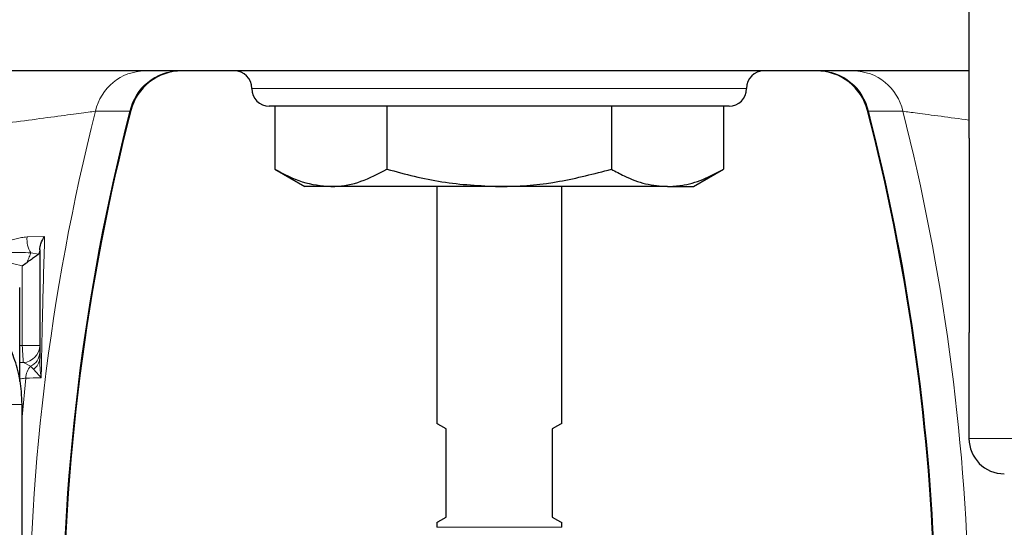
# Model space of a CAD drawing. Units: inches. Extents: x 0.5 to 33.5, y 0.5 to 21.
# Drawn here: x 11.6 to 12.5, y 9.8 to 10.3 of the extents above; entities that cross this region are included whole.
import ezdxf

# ---------------------------------------------------------------- set-up
doc = ezdxf.new("R2010")
doc.units = ezdxf.units.IN
doc.header["$MEASUREMENT"] = 0

msp = doc.modelspace()

# ---------------------------------------------------------------- linework, layer by layer
at = {"color": 7, "linetype": 'Continuous', "lineweight": 30}
for p, q in [((12.48128, 11.17276), (12.48128, 10.16129)), ((12.48128, 10.22092), (11.61335, 10.22092)), ((11.84717, 10.20542), (11.84717, 10.20517)), ((12.28467, 10.20517), (12.28467, 10.20542)), ((12.26917, 10.18967), (11.86267, 10.18967)), ((11.86746, 10.18967), (11.86746, 10.1339)), ((11.96669, 10.18967), (11.96669, 10.1339)), ((12.16515, 10.18967), (12.16515, 10.1339)), ((12.26438, 10.18967), (12.26438, 10.1339)), ((12.48128, 10.16129), (12.48136, 10.16129)), ((12.48136, 10.16129), (12.48136, 9.98941)), ((11.86746, 10.1339), (11.89404, 10.11854)), ((12.23779, 10.11854), (12.26438, 10.1339)), ((11.91707, 10.11854), (11.89404, 10.11854)), ((12.06592, 10.11854), (11.91707, 10.11854)), ((12.01067, 10.11854), (12.01067, 9.909)), ((12.21477, 10.11854), (12.06592, 10.11854)), ((12.12117, 9.909), (12.12117, 10.11854)), ((12.17686, 10.11854), (12.17686, 10.11848)), ((12.18169, 10.11848), (12.18169, 10.11854)), ((12.18376, 10.11848), (12.18376, 10.11854)), ((12.19515, 10.11848), (12.19515, 10.11854)), ((12.21477, 10.11854), (12.23779, 10.11854)), ((11.65967, 10.06268), (11.65967, 10.06128)), ((11.65967, 10.06128), (11.65967, 9.97803)), ((11.64198, 9.94616), (11.64198, 10.02929)), ((12.48128, 9.98941), (12.48128, 9.89566)), ((12.48128, 9.98941), (12.48136, 9.98941)), ((11.65967, 9.97803), (11.65967, 9.97164)), ((11.65967, 9.97164), (11.65967, 9.96647)), ((11.64404, 8.55062), (11.64404, 9.92562)), ((12.01904, 9.82617), (12.01904, 9.90417)), ((12.11279, 9.90417), (12.11279, 9.82617)), ((12.01067, 9.82133), (12.01067, 9.81705)), ((12.12117, 9.81705), (12.12117, 9.82133))]:
    msp.add_line(p, q, dxfattribs=at)
at = {"color": 8, "linetype": 'Continuous', "lineweight": 0}
for p, q in [((12.28467, 10.20542), (11.84717, 10.20542)), ((11.84717, 10.20517), (12.28467, 10.20517)), ((11.64848, 10.07392), (11.66403, 10.07447)), ((11.65184, 10.05989), (11.6586, 10.05857)), ((11.64417, 9.97803), (11.64417, 10.04839)), ((11.64198, 9.97795), (11.64417, 9.97803)), ((11.64417, 9.97803), (11.65967, 9.97803)), ((11.64521, 9.96282), (11.64198, 9.96276)), ((11.65164, 9.95962), (11.64521, 9.96282)), ((11.65417, 9.95704), (11.65164, 9.95962)), ((11.64734, 9.94905), (11.64404, 9.91473)), ((11.55029, 9.92562), (11.64404, 9.92562)), ((12.48128, 9.89566), (13.02408, 9.89566)), ((12.01067, 9.81705), (12.12117, 9.81705))]:
    msp.add_line(p, q, dxfattribs=at)
at = {"color": 8, "linetype": 'Continuous', "lineweight": 0, "flags": 128}
for points in [[(11.7395, 10.18532), (11.7136, 10.18517), (11.70904, 10.18514)], [(12.4228, 10.18514), (12.3969, 10.18529), (12.39234, 10.18532)], [(11.64845, 10.0514), (11.64897, 10.05271), (11.64947, 10.05397), (11.64995, 10.05517), (11.6504, 10.05629), (11.65082, 10.05734), (11.6512, 10.05829), (11.65154, 10.05915), (11.65184, 10.05989)], [(11.64417, 9.97803), (11.64435, 9.97536), (11.64453, 9.97277), (11.6447, 9.97033), (11.64485, 9.96813), (11.64498, 9.96623), (11.64509, 9.96468), (11.64516, 9.96353), (11.64521, 9.96282)]]:
    msp.add_lwpolyline(points, dxfattribs=at)
at = {"color": 7, "linetype": 'Continuous', "lineweight": 30, "flags": 128}
for points in [[(12.01904, 9.90417), (12.01445, 9.90682), (12.01162, 9.90845), (12.01067, 9.909)], [(12.12117, 9.909), (12.12022, 9.90845), (12.11739, 9.90682), (12.11279, 9.90417)], [(12.01067, 9.82133), (12.01162, 9.82188), (12.01445, 9.82351), (12.01904, 9.82617)], [(12.11279, 9.82617), (12.11739, 9.82351), (12.12022, 9.82188), (12.12117, 9.82133)]]:
    msp.add_lwpolyline(points, dxfattribs=at)
at = {"color": 8, "linetype": 'Continuous', "lineweight": 0}
for centre, radius, start, end in [((11.75345, 10.17547), 0.04546, 90.80735, 167.71568), ((11.78387, 10.17548), 0.04545, 90.80083, 167.49261), ((12.34797, 10.17548), 0.04545, 12.50739, 89.19917), ((12.37839, 10.17547), 0.04546, 12.28432, 89.19265), ((13.57139, 9.71311), 1.92124, 165.77731, 180.65057), ((13.57139, 9.71311), 1.89178, 165.54543, 180.66071), ((10.56045, 9.71311), 1.89178, 349.42097, 14.45457), ((10.56045, 9.71311), 1.92124, 348.40284, 14.22269), ((11.67098, 10.07189), 0.02259, 174.83425, 212.07882), ((11.64432, 9.97815), 0.01536, 273.35204, 359.56754), ((11.6461, 9.97202), 0.01357, 294.07425, 358.40322), ((11.66463, 9.94818), 0.01731, 138.61004, 177.10362), ((11.64813, 9.96688), 0.01154, 301.52195, 357.97526)]:
    msp.add_arc(centre, radius, start, end, dxfattribs=at)
at = {"color": 7, "linetype": 'Continuous', "lineweight": 30}
for centre, radius, start, end in [((11.78558, 10.17405), 0.04687, 90.00235, 165.59032), ((11.83167, 10.20542), 0.0155, 0, 90), ((12.30017, 10.20542), 0.0155, 90, 180), ((12.34626, 10.17405), 0.04687, 14.38497, 89.99771), ((11.86267, 10.20517), 0.0155, 180, 270), ((12.26917, 10.20517), 0.0155, 270, 0), ((13.57139, 9.71311), 1.89121, 165.5295, 180), ((10.56045, 9.71311), 1.89121, 349.41777, 14.47003), ((12.51253, 9.89566), 0.03125, 180, 270)]:
    msp.add_arc(centre, radius, start, end, dxfattribs=at)
at = {"color": 8, "linetype": 'Continuous', "lineweight": 0}
for points, knots in [([(11.7401, 10.1857), (11.74009, 10.1857), (11.74007, 10.18568), (11.73964, 10.18541), (11.7395, 10.18532)], [0, 0, 0, 0, 0.669155, 1, 1, 1, 1]), ([(12.39234, 10.18532), (12.39199, 10.18554), (12.39156, 10.18581), (12.39171, 10.18572), (12.39174, 10.1857)], [0, 0, 0, 0, 0.8091235, 1, 1, 1, 1]), ([(11.70904, 10.18514), (11.70479, 10.18459), (11.69674, 10.18355), (11.67344, 10.18044), (11.64661, 10.17681), (11.62732, 10.17429), (11.61768, 10.17303)], [0, 0, 0, 0, 0.271477, 0.515313, 0.757959, 1, 1, 1, 1]), ([(12.48128, 10.17736), (12.47282, 10.1785), (12.4553, 10.18085), (12.43405, 10.18368), (12.42656, 10.18466), (12.4228, 10.18514)], [0, 0, 0, 0, 0.317673, 0.65828, 1, 1, 1, 1]), ([(11.60146, 10.05686), (11.60151, 10.05688), (11.60927, 10.06055), (11.62335, 10.06712), (11.63921, 10.07307), (11.64684, 10.07377), (11.64848, 10.07392)], [0, 0, 0, 0, 0.003405, 0.490669, 0.889961, 1, 1, 1, 1]), ([(11.66403, 10.07447), (11.66337, 10.05087), (11.66219, 10.00895), (11.66136, 9.96748), (11.66099, 9.94936)], [0, 0, 0, 0, 0.56306, 1, 1, 1, 1]), ([(11.60146, 10.05686), (11.60153, 10.05687), (11.60175, 10.05689), (11.60305, 10.05705), (11.60832, 10.05767), (11.61863, 10.05882), (11.63436, 10.06048), (11.64561, 10.0601), (11.65184, 10.05989)], [0, 0, 0, 0, 0.004087, 0.012767, 0.076785, 0.313556, 0.620286, 1, 1, 1, 1]), ([(11.64417, 10.04839), (11.63766, 10.05001), (11.62491, 10.05318), (11.61061, 10.05537), (11.6029, 10.05663), (11.60152, 10.05685), (11.60146, 10.05686)], [0, 0, 0, 0, 0.46172, 0.904262, 0.995563, 1, 1, 1, 1]), ([(11.65967, 9.96647), (11.65975, 9.96374), (11.6599, 9.95817), (11.66058, 9.95237), (11.66099, 9.94939), (11.66099, 9.94936)], [0, 0, 0, 0, 0.486591, 0.994678, 1, 1, 1, 1]), ([(11.66099, 9.94936), (11.66098, 9.94938), (11.65979, 9.95072), (11.65742, 9.95329), (11.65523, 9.95582), (11.65417, 9.95704)], [0, 0, 0, 0, 0.00515, 0.519892, 1, 1, 1, 1]), ([(11.64734, 9.94905), (11.64609, 9.9489), (11.64453, 9.94871), (11.64242, 9.94846), (11.64198, 9.94841)], [0, 0, 0, 0, 0.794086, 1, 1, 1, 1]), ([(11.66099, 9.94936), (11.66056, 9.94935), (11.65709, 9.94927), (11.65189, 9.94916), (11.64734, 9.94905)], [0, 0, 0, 0, 0.124324, 1, 1, 1, 1])]:
    msp.add_open_spline(points, degree=3, knots=knots, dxfattribs=at)
at = {"color": 7, "linetype": 'Continuous', "lineweight": 30}
for points, knots in [([(11.86746, 10.1339), (11.87551, 10.1296), (11.89178, 10.12094), (11.90859, 10.11935), (11.91707, 10.11854)], [0, 0, 0, 0, 0.495458, 1, 1, 1, 1]), ([(11.91707, 10.11854), (11.91825, 10.11856), (11.92715, 10.1187), (11.94395, 10.12205), (11.95906, 10.12992), (11.96669, 10.1339)], [0, 0, 0, 0, 0.070107, 0.530793, 1, 1, 1, 1]), ([(11.96669, 10.1339), (11.9828, 10.1296), (12.01533, 10.12094), (12.04895, 10.11935), (12.06592, 10.11854)], [0, 0, 0, 0, 0.495458, 1, 1, 1, 1]), ([(12.06592, 10.11854), (12.06827, 10.11856), (12.08609, 10.1187), (12.11967, 10.12205), (12.1499, 10.12992), (12.16515, 10.1339)], [0, 0, 0, 0, 0.070107, 0.530793, 1, 1, 1, 1]), ([(12.16515, 10.1339), (12.16889, 10.13186), (12.17881, 10.12644), (12.19535, 10.12006), (12.20827, 10.11905), (12.21477, 10.11854)], [0, 0, 0, 0, 0.230816, 0.6129618, 1, 1, 1, 1]), ([(12.21477, 10.11854), (12.21892, 10.11876), (12.22936, 10.11929), (12.24603, 10.12418), (12.25824, 10.13064), (12.26438, 10.1339)], [0, 0, 0, 0, 0.247462, 0.621709, 1, 1, 1, 1]), ([(11.65967, 10.06268), (11.65989, 10.06441), (11.66037, 10.06815), (11.6626, 10.07231), (11.66402, 10.07445), (11.66403, 10.07447)], [0, 0, 0, 0, 0.459026, 0.994917, 1, 1, 1, 1]), ([(11.6586, 10.05857), (11.65781, 10.05799), (11.65624, 10.05683), (11.65256, 10.05421), (11.6498, 10.05232), (11.64845, 10.0514)], [0, 0, 0, 0, 0.340098, 0.678255, 1, 1, 1, 1]), ([(11.6586, 10.05857), (11.65901, 10.059), (11.65961, 10.05965), (11.65966, 10.06087), (11.65967, 10.06128)], [0, 0, 0, 0, 0.663554, 1, 1, 1, 1]), ([(11.64417, 10.04839), (11.64419, 10.0484), (11.64561, 10.04944), (11.64704, 10.05043), (11.64845, 10.0514)], [0, 0, 0, 0, 0.015206, 1, 1, 1, 1]), ([(11.64404, 9.92562), (11.64394, 9.9295), (11.64366, 9.93966), (11.64078, 9.95592), (11.63483, 9.97376), (11.62612, 9.9903), (11.61489, 10.00494), (11.60148, 10.01713), (11.58637, 10.02642), (11.57017, 10.03249), (11.55694, 10.03479), (11.54934, 10.03495), (11.54735, 10.03499)], [0, 0, 0, 0, 0.06966, 0.182277, 0.295655, 0.409459, 0.523148, 0.635912, 0.746914, 0.855627, 0.962027, 1, 1, 1, 1])]:
    msp.add_open_spline(points, degree=3, knots=knots, dxfattribs=at)

doc.saveas('drawing.dxf')
